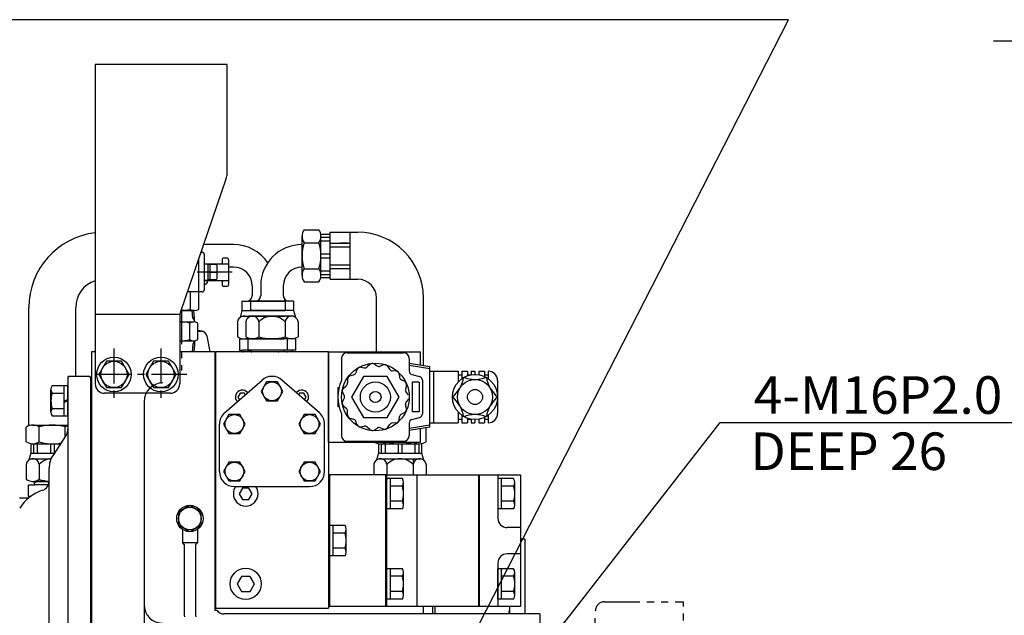
# Model space of a CAD drawing. Units: millimetres. Extents: x 0 to 3468, y -11 to 2466.
# Drawn here: x 1382 to 1906, y 1129 to 1446 of the extents above; entities that cross this region are included whole.
import ezdxf

# ---------------------------------------------------------------- set-up
doc = ezdxf.new("R2010")
doc.units = ezdxf.units.MM
doc.header["$LTSCALE"] = 15
doc.linetypes.add('CENTER', pattern=[2, 1.25, -0.25, 0.25, -0.25])
doc.linetypes.add('PHANTOM', pattern=[2.5, 1.25, -0.25, 0.25, -0.25, 0.25, -0.25])
for name, color, linetype in [('1', 1, 'CENTER'), ('2', 5, 'PHANTOM'), ('DIM', 6, 'Continuous')]:
    doc.layers.add(name, color=color, linetype=linetype)
doc.styles.add('GHS', font='romans', dxfattribs={"bigfont": 'ghs'})
doc.styles.get("Standard").update_dxf_attribs({"font": 'txt.shx', "bigfont": 'whgtxt.shx'})
doc.dimstyles.new('A1', dxfattribs={"dimtxt": 5, "dimasz": 4.5, "dimexe": 2, "dimexo": 0.7, "dimgap": 2, "dimtad": 1, "dimtoh": 1, "dimdec": 3, "dimzin": 9, "dimdsep": 46, "dimtxsty": 'Standard', "dimcen": 0, "dimclrd": 2, "dimclre": 2, "dimclrt": 6, "dimadec": 0, "dimazin": 2, "dimtfac": 1, "dimtdec": 3, "dimtmove": 0, "dimatfit": 3, "dimfxl": 0, "dimtolj": 1, "dimarcsym": 0})

# ---------------------------------------------------------------- blocks, each defined once
blk = doc.blocks.new('보호판')
for p, q in [((3319.67, 1618.49), (3319.67, 1448.49)), ((3389.67, 1618.49), (3319.67, 1618.49)), ((3389.67, 1618.49), (3389.67, 1559.33)), ((3365.21, 1487.07), (3389.4, 1557.71)), ((3364.8, 1485.47), (3319.67, 1485.47)), ((3364.67, 1483.83), (3364.67, 1448.49)), ((3359.67, 1443.49), (3324.67, 1443.49))]:
    blk.add_line(p, q)
for centre, radius, start, end in [((3384.67, 1559.33), 5, 341.0954, 0), ((3374.67, 1483.83), 10, 161.0954, 180), ((3324.67, 1448.49), 5, 180, 270), ((3359.67, 1448.49), 5, 270, 0)]:
    blk.add_arc(centre, radius, start, end)
at = {"layer": '1'}
for p, q in [((3329.67, 1467.38), (3329.67, 1439.61)), ((3354.67, 1467.38), (3354.67, 1439.61)), ((3368.46, 1453.49), (3317.78, 1453.49))]:
    blk.add_line(p, q, dxfattribs=at)

msp = doc.modelspace()

# ---------------------------------------------------------------- linework, layer by layer
for p, q in [((1532.6184, 1310.3286), (1532.6184, 1331.1132)), ((1533.7194, 1334.5773), (1541.5173, 1334.5773)), ((1542.5152, 1332.2209), (1547.6184, 1332.2209)), ((1542.6184, 1310.3286), (1542.6184, 1331.1132)), ((1542.6184, 1330.6942), (1547.6184, 1330.6942)), ((1547.6184, 1308.2209), (1547.6184, 1333.2209)), ((1547.6184, 1333.2209), (1558.2056, 1333.2209)), ((1558.2056, 1308.2209), (1558.2056, 1333.2209)), ((1558.2067, 1308.2209), (1558.2067, 1333.2209)), ((1558.2067, 1333.2209), (1562.2251, 1333.2209)), ((1496.1214, 1326.7209), (1480.2572, 1326.7209)), ((1532.6184, 1314.7209), (1532.6184, 1326.7209)), ((1533.6401, 1327.6491), (1541.5966, 1327.6491)), ((1542.6184, 1328.6942), (1547.6184, 1328.6942)), ((1547.6184, 1327.4565), (1558.2056, 1327.4565)), ((1547.6184, 1325.4565), (1558.2056, 1325.4565)), ((1478.8144, 1322.5079), (1479.5199, 1322.5079)), ((1479.2264, 1322.5079), (1479.2264, 1323.7111)), ((1479.2264, 1322.5079), (1479.2264, 1323.7111)), ((1479.2264, 1322.5079), (1479.2264, 1323.7111)), ((1480.5199, 1321.5079), (1480.5199, 1302.5079)), ((1542.6184, 1321.7209), (1547.6184, 1321.7209)), ((1477.5199, 1318.7279), (1477.5199, 1292.2079)), ((1480.5199, 1316.5079), (1482.5199, 1316.5079)), ((1480.5199, 1316.5079), (1490.0199, 1316.5079)), ((1482.5199, 1316.5079), (1482.5199, 1307.5079)), ((1486.5199, 1316.0079), (1482.5199, 1316.0079)), ((1483.5199, 1316.0079), (1483.5199, 1308.0079)), ((1487.5199, 1309.0079), (1487.5199, 1315.0079)), ((1490.0199, 1318.5079), (1490.0199, 1316.5079)), ((1490.0199, 1316.5079), (1493.5199, 1316.5079)), ((1492.5199, 1319.5079), (1491.0199, 1319.5079)), ((1493.5199, 1318.5079), (1493.5199, 1305.5079)), ((1542.6184, 1319.7209), (1547.6184, 1319.7209)), ((1547.6184, 1315.9852), (1558.2056, 1315.9852)), ((1486.5199, 1312.0079), (1483.5199, 1312.0079)), ((1483.5199, 1312.0079), (1486.5199, 1312.0079)), ((1496.1214, 1314.7209), (1493.5199, 1314.7209)), ((1533.7194, 1313.7927), (1533.6401, 1313.7927)), ((1533.7194, 1313.7927), (1541.5966, 1313.7927)), ((1542.6184, 1312.7476), (1547.6184, 1312.7476)), ((1542.6184, 1310.7476), (1547.6184, 1310.7476)), ((1547.6184, 1313.9852), (1558.2056, 1313.9852)), ((1482.5199, 1307.5079), (1480.5199, 1307.5079)), ((1480.5199, 1307.5079), (1490.0199, 1307.5079)), ((1486.5199, 1308.0079), (1482.5199, 1308.0079)), ((1490.0199, 1307.5079), (1490.0199, 1305.5079)), ((1490.0199, 1307.5079), (1493.5199, 1307.5079)), ((1491.0199, 1304.5079), (1492.5199, 1304.5079)), ((1506.1214, 1304.7209), (1506.1214, 1299.5279)), ((1510.6184, 1304.7218), (1510.6184, 1299.5279)), ((1522.6184, 1304.7209), (1522.6184, 1299.5279)), ((1533.7194, 1306.8645), (1541.5173, 1306.8645)), ((1542.5152, 1309.2209), (1547.6184, 1309.2209)), ((1547.6184, 1308.2209), (1558.2056, 1308.2209)), ((1558.2067, 1308.2209), (1562.221, 1308.2209)), ((1477.5199, 1301.5079), (1471.6226, 1301.5079)), ((1473.0199, 1301.5079), (1473.0199, 1292.2079)), ((1479.5199, 1301.5079), (1477.5199, 1301.5079)), ((1500.6214, 1296.5279), (1523.6214, 1296.5279)), ((1500.6214, 1296.5279), (1500.6214, 1291.5279)), ((1528.1184, 1296.5279), (1505.1184, 1296.5279)), ((1505.1184, 1296.5279), (1505.1184, 1291.5279)), ((1523.6214, 1296.5279), (1523.6214, 1291.5279)), ((1528.1184, 1296.5279), (1528.1184, 1291.5279)), ((1572.221, 1269.5279), (1572.221, 1298.2209)), ((1597.221, 1262.0899), (1597.221, 1298.221)), ((1387.221, 1230.2289), (1387.221, 1293.221)), ((1412.221, 1256.5279), (1412.221, 1293.2209)), ((1475.2853, 1291.5079), (1468.1979, 1291.5079)), ((1468.1979, 1291.5079), (1475.015, 1291.5079)), ((1474.4432, 1287.5179), (1474.2124, 1291.5079)), ((1475.2992, 1287.5179), (1475.0684, 1291.5079)), ((1500.6214, 1291.5279), (1499.6747, 1287.995)), ((1500.6214, 1291.5279), (1523.6214, 1291.5279)), ((1528.1184, 1291.5279), (1505.1184, 1291.5279)), ((1517.8592, 1291.5279), (1506.3805, 1291.5279)), ((1522.3592, 1291.5279), (1510.8805, 1291.5279)), ((1528.1184, 1291.5279), (1529.065, 1287.995)), ((1467.5199, 1285.5179), (1474.9851, 1285.5179)), ((1472.82, 1276.1565), (1472.82, 1284.8298)), ((1474.4432, 1287.5179), (1475.2992, 1286.0353)), ((1477.1502, 1276.206), (1477.1502, 1284.8298)), ((1498.265, 1285.5279), (1498.265, 1277.6289)), ((1500.7588, 1288.5279), (1523.4839, 1288.5279)), ((1502.7619, 1285.5279), (1502.7619, 1277.6289)), ((1520.1199, 1288.5279), (1504.1199, 1288.5279)), ((1527.9809, 1288.5279), (1505.2558, 1288.5279)), ((1524.6199, 1288.5279), (1508.6199, 1288.5279)), ((1509.6902, 1285.5279), (1509.6902, 1277.6289)), ((1523.5466, 1285.5279), (1523.5466, 1277.5497)), ((1530.4748, 1285.5279), (1530.4748, 1277.6289)), ((1479.5491, 1280.4802), (1477.1502, 1280.9133)), ((1479.5491, 1280.4802), (1477.1502, 1280.9133)), ((1479.0161, 1280.5279), (1477.1502, 1280.5279)), ((1477.1502, 1280.5279), (1479.0161, 1280.5279)), ((1479.0161, 1280.5279), (1477.1502, 1280.5279)), ((1477.1502, 1280.5279), (1479.0161, 1280.5279)), ((1467.5199, 1275.5179), (1474.9851, 1275.5179)), ((1474.4432, 1273.5179), (1474.2124, 1269.5279)), ((1474.4432, 1273.5179), (1475.2992, 1275.0005)), ((1475.2992, 1273.5179), (1475.0684, 1269.5279)), ((1481.9677, 1278.0646), (1483.5199, 1269.5279)), ((1481.9677, 1278.0646), (1483.5199, 1269.5279)), ((1499.4449, 1276.5279), (1502.5949, 1276.5279)), ((1499.4449, 1270.5279), (1499.4449, 1276.5279)), ((1501.1517, 1276.5279), (1523.091, 1276.5279)), ((1501.7291, 1276.5279), (1522.5137, 1276.5279)), ((1524.8483, 1276.5279), (1502.5949, 1276.5279)), ((1503.9449, 1276.5279), (1507.0949, 1276.5279)), ((1503.9449, 1270.5279), (1503.9449, 1276.5279)), ((1527.588, 1276.5279), (1505.6487, 1276.5279)), ((1527.0107, 1276.5279), (1506.226, 1276.5279)), ((1529.3483, 1276.5279), (1507.0949, 1276.5279)), ((1524.8483, 1270.5279), (1524.8483, 1276.5279)), ((1529.3483, 1270.5279), (1529.3483, 1276.5279)), ((1420.5199, 1269.5279), (1420.5199, 1052.028)), ((1422.5199, 1269.5279), (1420.5199, 1269.5279)), ((1422.5199, 1269.5279), (1420.5199, 1269.5279)), ((1486.1199, 1269.5279), (1467.5199, 1269.5279)), ((1476.2254, 1269.5279), (1467.5199, 1269.5279)), ((1486.1199, 1269.5279), (1486.1199, 1135.0279)), ((1546.6199, 1269.5279), (1486.6199, 1269.5279)), ((1486.6199, 1269.5279), (1486.6199, 1133.0279)), ((1499.4449, 1270.5279), (1501.1661, 1270.5279)), ((1524.8483, 1270.5279), (1501.1661, 1270.5279)), ((1501.1661, 1269.5279), (1501.1661, 1270.5279)), ((1523.0736, 1269.5279), (1501.1661, 1269.5279)), ((1503.9449, 1270.5279), (1505.6661, 1270.5279)), ((1529.3483, 1270.5279), (1505.6661, 1270.5279)), ((1505.6661, 1269.5279), (1505.6661, 1270.5279)), ((1527.5736, 1269.5279), (1505.6661, 1269.5279)), ((1523.0736, 1269.5279), (1523.0736, 1270.5279)), ((1527.5736, 1269.5279), (1527.5736, 1270.5279)), ((1546.6199, 1269.5279), (1546.6199, 1133.0279)), ((1408.5199, 1256.5279), (1408.0199, 1256.0279)), ((1408.0199, 1256.0279), (1408.5199, 1256.5279)), ((1408.0199, 1256.0279), (1408.0199, 1047.8606)), ((1419.5199, 1256.5279), (1408.5199, 1256.5279)), ((1419.5199, 1256.5279), (1408.5199, 1256.5279)), ((1419.5199, 1256.5279), (1420.0199, 1256.0279)), ((1420.0199, 1256.0279), (1419.5199, 1256.5279)), ((1420.0199, 1256.0279), (1420.0199, 1052.028)), ((1491.3689, 1237.1635), (1511.3689, 1254.5635)), ((1541.8708, 1237.1635), (1521.8708, 1254.5635)), ((1399.0199, 1237.4657), (1399.0199, 1249.5901)), ((1399.6621, 1251.6108), (1408.0199, 1251.6108)), ((1399.6621, 1247.5694), (1406.0199, 1247.5694)), ((1406.0199, 1235.445), (1406.0199, 1251.6108)), ((1408.0199, 1235.445), (1408.0199, 1251.6108)), ((1406.0199, 1243.5279), (1408.0199, 1244.2073)), ((1406.0199, 1242.8485), (1408.0199, 1243.5279)), ((1448.5199, 1243.0204), (1448.5199, 1062.0279)), ((1399.6159, 1239.4865), (1406.0199, 1239.4865)), ((1399.6621, 1235.445), (1408.0199, 1235.445)), ((1408.0199, 1231.5712), (1408.0199, 1228.3424)), ((1420.5199, 1231.5279), (1420.0199, 1231.5279)), ((1488.6199, 1205.8279), (1488.6199, 1231.1279)), ((1544.6199, 1205.8279), (1544.6199, 1231.1279)), ((1385.8646, 1221.7123), (1385.8646, 1229.5103)), ((1389.3287, 1230.6113), (1408.0199, 1230.6113)), ((1392.7928, 1221.7123), (1392.7928, 1229.5895)), ((1406.6492, 1224.746), (1406.6492, 1229.5895)), ((1598.5774, 1221.7123), (1598.5774, 1229.1902)), ((1388.221, 1220.7144), (1388.221, 1215.6113)), ((1389.3287, 1220.6113), (1403.9783, 1220.6113)), ((1389.7476, 1220.6113), (1389.7476, 1215.6113)), ((1391.7476, 1220.6113), (1391.7476, 1215.6113)), ((1392.7928, 1221.7123), (1392.7928, 1221.633)), ((1398.721, 1220.6113), (1398.721, 1215.6113)), ((1407.2198, 1225.6294), (1400.1, 1214.6072)), ((1400.721, 1220.6113), (1400.721, 1215.6113)), ((1573.221, 1220.7144), (1573.221, 1215.6113)), ((1574.3287, 1220.6113), (1595.1133, 1220.6113)), ((1574.7476, 1220.6113), (1574.7476, 1215.6113)), ((1576.7476, 1220.6113), (1576.7476, 1215.6113)), ((1577.7928, 1221.7123), (1577.7928, 1221.633)), ((1583.721, 1220.6113), (1583.721, 1215.6113)), ((1585.721, 1220.6113), (1585.721, 1215.6113)), ((1592.6943, 1220.6113), (1592.6943, 1215.6113)), ((1594.6943, 1220.6113), (1594.6943, 1215.6113)), ((1596.221, 1220.7144), (1596.221, 1215.6113)), ((1388.221, 1215.6113), (1387.2743, 1212.0784)), ((1388.221, 1215.6113), (1400.7485, 1215.6113)), ((1573.221, 1215.6113), (1572.2743, 1212.0784)), ((1573.221, 1215.6113), (1596.221, 1215.6113)), ((1596.221, 1215.6113), (1597.1676, 1212.0784)), ((1388.3584, 1212.6113), (1399.0441, 1212.6113)), ((1573.3584, 1212.6113), (1596.0835, 1212.6113)), ((1591.6492, 1212.6113), (1591.6492, 1204.0279)), ((1385.8646, 1209.6113), (1385.8646, 1201.7123)), ((1392.7928, 1209.6113), (1392.7928, 1201.633)), ((1398.0199, 1031.8323), (1398.0199, 1207.5534)), ((1570.8646, 1209.6113), (1570.8646, 1204.0279)), ((1577.7928, 1209.6113), (1577.7928, 1204.0279)), ((1598.5774, 1209.6113), (1598.5774, 1204.0279)), ((1388.7513, 1200.6113), (1398.0199, 1200.6113)), ((1389.3287, 1200.6113), (1398.0199, 1200.6113)), ((1390.196, 1198.7513), (1390.196, 1200.6113)), ((1390.196, 1199.7513), (1391.056, 1200.6113)), ((1398.0199, 1200.6113), (1391.056, 1200.6113)), ((1546.6199, 1204.0279), (1546.6199, 1134.0279)), ((1546.6199, 1204.0279), (1547.1199, 1204.0279)), ((1577.1199, 1204.0279), (1547.1199, 1204.0279)), ((1547.1199, 1204.0279), (1547.1199, 1134.0279)), ((1577.1199, 1204.0279), (1577.1199, 1134.0279)), ((1585.9776, 1202.1108), (1577.6199, 1202.1108)), ((1577.6199, 1185.945), (1577.6199, 1202.1108)), ((1577.7928, 1202.1108), (1577.7928, 1201.633)), ((1579.6199, 1185.945), (1579.6199, 1202.1108)), ((1586.6199, 1187.9657), (1586.6199, 1200.0901)), ((1636.7699, 1204.0279), (1636.7699, 1181.0279)), ((1645.1276, 1202.1108), (1636.7699, 1202.1108)), ((1638.7699, 1185.945), (1638.7699, 1202.1108)), ((1645.7699, 1187.9657), (1645.7699, 1200.0901)), ((1387.046, 1198.7513), (1390.196, 1198.7513)), ((1387.046, 1192.7513), (1387.046, 1198.7513)), ((1397.6584, 1198.7513), (1390.196, 1198.7513)), ((1496.6199, 1197.8279), (1536.6199, 1197.8279)), ((1585.9776, 1198.0694), (1579.6199, 1198.0694)), ((1645.1276, 1198.0694), (1638.7699, 1198.0694)), ((1382.221, 1191.7513), (1387.1349, 1191.7513)), ((1387.046, 1192.7513), (1388.4358, 1192.7513)), ((1586.0238, 1189.9865), (1579.6199, 1189.9865)), ((1645.1738, 1189.9865), (1638.7699, 1189.9865)), ((1585.9776, 1185.945), (1577.6199, 1185.945)), ((1645.1276, 1185.945), (1636.7699, 1185.945)), ((1468.9217, 1175.067), (1468.9217, 1167.8115)), ((1476.9217, 1175.067), (1476.9217, 1167.8115)), ((1555.4776, 1177.1108), (1547.1199, 1177.1108)), ((1547.1199, 1160.945), (1547.1199, 1177.1108)), ((1549.1199, 1160.945), (1549.1199, 1177.1108)), ((1556.1199, 1162.9657), (1556.1199, 1175.0901)), ((1648.7699, 1176.0279), (1641.7699, 1176.0279)), ((1555.4776, 1173.0694), (1549.1199, 1173.0694)), ((1651.221, 1169.7513), (1648.7699, 1169.7513)), ((1476.9217, 1167.8115), (1468.9217, 1167.8115)), ((1468.9217, 1167.8115), (1469.9217, 1166.8115)), ((1469.9217, 1166.8115), (1469.9217, 1130.1044)), ((1476.9217, 1167.8115), (1475.9217, 1166.8115)), ((1475.9217, 1166.8115), (1475.9217, 1130.1858)), ((1555.5238, 1164.9865), (1549.1199, 1164.9865)), ((1555.4776, 1160.945), (1547.1199, 1160.945)), ((1648.7699, 1162.0279), (1641.7699, 1162.0279)), ((1585.9776, 1154.1108), (1577.6199, 1154.1108)), ((1577.6199, 1137.945), (1577.6199, 1154.1108)), ((1579.6199, 1137.945), (1579.6199, 1154.1108)), ((1636.7699, 1157.0279), (1636.7699, 1134.0279)), ((1645.1276, 1154.1108), (1636.7699, 1154.1108)), ((1636.7699, 1137.945), (1636.7699, 1154.1108)), ((1638.7699, 1137.945), (1638.7699, 1154.1108)), ((1585.9776, 1150.0694), (1579.6199, 1150.0694)), ((1586.6199, 1139.9657), (1586.6199, 1152.0901)), ((1645.1276, 1150.0694), (1638.7699, 1150.0694)), ((1645.7699, 1139.9657), (1645.7699, 1152.0901)), ((1585.9776, 1137.945), (1577.6199, 1137.945)), ((1586.0238, 1141.9865), (1579.6199, 1141.9865)), ((1645.1276, 1137.945), (1636.7699, 1137.945)), ((1645.1738, 1141.9865), (1638.7699, 1141.9865)), ((1486.1199, 1135.0279), (1486.1199, 1131.9438)), ((1486.1199, 1131.9438), (1487.1843, 1131.9438)), ((1486.6199, 1133.0279), (1546.6199, 1133.0279)), ((1597.221, 1130.0279), (1597.221, 1134.0279)), ((1602.221, 1130.0279), (1602.221, 1134.0279)), ((1643.221, 1130.0279), (1643.221, 1134.0279)), ((1659.1199, 1130.0279), (1491.1199, 1130.0279)), ((1659.1199, 1130.0279), (1651.2199, 1130.0279)), ((1659.1199, 1130.0279), (1659.1199, 894.0279))]:
    msp.add_line(p, q)
at = {"color": 7, "linetype": 'Continuous'}
msp.add_line((1557.1184, 1327.4709), (1553.1184, 1327.4709), dxfattribs=at)
at = {"ltscale": 2}
for p, q in [((1475.2992, 1285.5179), (1475.2992, 1287.5179)), ((1475.2992, 1275.5179), (1475.2992, 1273.5179))]:
    msp.add_line(p, q, dxfattribs=at)
at = {"linetype": 'Continuous'}
for p, q in [((1546.6199, 1221.5279), (1546.6199, 1269.5279)), ((1546.6199, 1269.5279), (1595.6199, 1269.5279)), ((1556.6199, 1269.0279), (1586.6199, 1269.0279)), ((1595.6199, 1262.3547), (1595.6199, 1269.5279)), ((1553.6199, 1266.0279), (1553.6199, 1254.2457)), ((1568.6448, 1262.903), (1567.2914, 1261.5304)), ((1570.9174, 1263.1418), (1572.5266, 1262.0807)), ((1575.9691, 1262.6109), (1574.1744, 1261.9075)), ((1589.6199, 1266.0279), (1589.6199, 1259.4157)), ((1600.6199, 1261.5279), (1589.6199, 1263.3468)), ((1561.8349, 1260.1908), (1561.1568, 1258.3864)), ((1563.8139, 1261.3333), (1565.7156, 1261.0184)), ((1578.1424, 1261.9047), (1579.1808, 1260.2808)), ((1582.5413, 1259.365), (1580.6157, 1259.4524)), ((1584.2395, 1257.8359), (1584.5277, 1255.93)), ((1600.6199, 1260.5143), (1589.6199, 1262.3332)), ((1591.0959, 1257.4855), (1595.1438, 1256.3866)), ((1600.6199, 1229.5279), (1600.6199, 1261.5279)), ((1600.6199, 1259.2779), (1615.6199, 1259.2779)), ((1602.6199, 1259.2779), (1602.6199, 1231.7779)), ((1615.6199, 1259.2779), (1615.6199, 1253.4652)), ((1617.6199, 1259.2779), (1617.6199, 1255.2747)), ((1617.6199, 1259.2779), (1620.6199, 1259.2779)), ((1620.6199, 1259.2779), (1620.6199, 1256.8416)), ((1622.6199, 1259.2779), (1622.6199, 1257.3601)), ((1622.6199, 1259.2779), (1624.6199, 1259.2779)), ((1624.6199, 1259.2779), (1624.6199, 1257.5279)), ((1626.6199, 1259.2779), (1626.6199, 1257.3601)), ((1626.6199, 1259.2779), (1629.6199, 1259.2779)), ((1629.6199, 1259.2779), (1629.6199, 1256.4366)), ((1631.6199, 1259.2779), (1631.6199, 1255.2747)), ((1556.717, 1254.9432), (1556.8314, 1253.019)), ((1558.0601, 1256.7919), (1559.9255, 1257.2777)), ((1587.2252, 1253.7266), (1585.5016, 1254.5896)), ((1591.1043, 1253.415), (1591.1043, 1237.6408)), ((1594.829, 1253.415), (1591.1043, 1253.415)), ((1594.829, 1253.415), (1594.829, 1237.6408)), ((1596.6199, 1254.4564), (1596.6199, 1236.5994)), ((1615.6199, 1257.2779), (1617.6199, 1257.2779)), ((1620.6199, 1257.2779), (1622.6199, 1257.2779)), ((1629.6199, 1257.2779), (1631.6199, 1257.2779)), ((1636.6199, 1254.2779), (1636.6199, 1236.7779)), ((1551.6199, 1250.5279), (1551.6199, 1240.5279)), ((1551.6199, 1250.5279), (1552.2549, 1250.5279)), ((1554.1758, 1248.0676), (1555.063, 1246.3563)), ((1554.6509, 1250.3029), (1556.1575, 1251.5054)), ((1588.1546, 1251.639), (1587.6427, 1249.7806)), ((1589.2107, 1246.6705), (1587.9872, 1248.1599)), ((1554.1758, 1242.9882), (1555.063, 1244.6995)), ((1589.2107, 1244.3853), (1587.9872, 1242.8959)), ((1551.6199, 1240.5279), (1552.2549, 1240.5279)), ((1553.6199, 1236.8101), (1553.6199, 1225.0279)), ((1554.6509, 1240.7529), (1556.1575, 1239.5504)), ((1556.717, 1236.1126), (1556.8314, 1238.0368)), ((1587.2252, 1237.3293), (1585.5016, 1236.4662)), ((1588.1546, 1239.4169), (1587.6427, 1241.2752)), ((1594.829, 1237.6408), (1591.1043, 1237.6408)), ((1615.6199, 1237.5907), (1615.6199, 1231.7779)), ((1558.0601, 1234.2639), (1559.9255, 1233.7781)), ((1561.8349, 1230.8651), (1561.1568, 1232.6694)), ((1582.5413, 1231.6908), (1580.6157, 1231.6035)), ((1584.2395, 1233.2199), (1584.5277, 1235.1258)), ((1589.6199, 1231.6402), (1589.6199, 1225.0279)), ((1591.0959, 1233.5703), (1595.1438, 1234.6692)), ((1600.6199, 1231.7779), (1615.6199, 1231.7779)), ((1615.6199, 1233.7779), (1617.6199, 1233.7779)), ((1617.6199, 1235.7811), (1617.6199, 1231.7779)), ((1617.6199, 1231.7779), (1620.6199, 1231.7779)), ((1620.6199, 1234.2142), (1620.6199, 1231.7779)), ((1620.6199, 1233.7779), (1622.6199, 1233.7779)), ((1622.6199, 1233.6957), (1622.6199, 1231.7779)), ((1622.6199, 1231.7779), (1624.6199, 1231.7779)), ((1624.6199, 1233.5279), (1624.6199, 1231.7779)), ((1626.6199, 1233.6957), (1626.6199, 1231.7779)), ((1626.6199, 1231.7779), (1629.6199, 1231.7779)), ((1629.6199, 1234.6192), (1629.6199, 1231.7779)), ((1629.6199, 1233.7779), (1631.6199, 1233.7779)), ((1631.6199, 1235.7811), (1631.6199, 1231.7779)), ((1563.8139, 1229.7225), (1565.7156, 1230.0374)), ((1568.6448, 1228.1528), (1567.2914, 1229.5254)), ((1570.9174, 1227.914), (1572.5266, 1228.9752)), ((1575.9691, 1228.4449), (1574.1744, 1229.1483)), ((1578.1424, 1229.1511), (1579.1808, 1230.775)), ((1600.6199, 1230.5415), (1589.6199, 1228.7226)), ((1600.6199, 1229.5279), (1589.6199, 1227.709)), ((1595.6199, 1221.5279), (1595.6199, 1228.7012)), ((1546.6199, 1221.5279), (1595.6199, 1221.5279)), ((1556.6199, 1222.0279), (1586.6199, 1222.0279))]:
    msp.add_line(p, q, dxfattribs=at)
at = {"ltscale": 15}
for p, q in [((1577.1199, 1134.0279), (1577.1199, 1204.0279)), ((1577.1199, 1204.0279), (1648.7699, 1204.0279)), ((1577.6199, 1204.0279), (1577.6199, 1134.0279)), ((1593.6199, 1204.0279), (1593.6199, 1134.0279)), ((1593.6699, 1204.0279), (1593.6699, 1134.0279)), ((1626.7199, 1134.0279), (1626.7199, 1204.0279)), ((1626.7699, 1204.0279), (1626.7699, 1134.0279)), ((1648.7699, 1204.0279), (1648.7699, 1134.0279)), ((1593.6199, 1184.5029), (1593.6199, 1134.0279)), ((1593.6199, 1184.5029), (1593.6199, 1134.0279)), ((1648.7699, 1134.0279), (1546.6199, 1134.0279))]:
    msp.add_line(p, q, dxfattribs=at)
at = {"ltscale": 7}
for p, q in [((1651.221, 1169.7513), (1651.221, 1130.0279)), ((1603.221, 1134.0279), (1603.221, 1130.0279))]:
    msp.add_line(p, q, dxfattribs=at)
for points in [[(1428.4784, 1264.5279), (1424.437, 1257.5279), (1428.4784, 1250.5279), (1436.5613, 1250.5279), (1440.6028, 1257.5279), (1436.5613, 1264.5279)], [(1453.4784, 1264.5279), (1449.437, 1257.5279), (1453.4784, 1250.5279), (1461.5613, 1250.5279), (1465.6028, 1257.5279), (1461.5613, 1264.5279)], [(1513.7331, 1253.5279), (1510.8464, 1248.5279), (1513.7331, 1243.5279), (1519.5066, 1243.5279), (1522.3934, 1248.5279), (1519.5066, 1253.5279)], [(1493.7331, 1236.1279), (1490.8464, 1231.1279), (1493.7331, 1226.1279), (1499.5066, 1226.1279), (1502.3934, 1231.1279), (1499.5066, 1236.1279)], [(1533.7331, 1236.1279), (1530.8464, 1231.1279), (1533.7331, 1226.1279), (1539.5066, 1226.1279), (1542.3934, 1231.1279), (1539.5066, 1236.1279)], [(1493.7331, 1210.8279), (1490.8464, 1205.8279), (1493.7331, 1200.8279), (1499.5066, 1200.8279), (1502.3934, 1205.8279), (1499.5066, 1210.8279)], [(1533.7331, 1210.8279), (1530.8464, 1205.8279), (1533.7331, 1200.8279), (1539.5066, 1200.8279), (1542.3934, 1205.8279), (1539.5066, 1210.8279)], [(1500.8878, 1197.0279), (1499.1558, 1194.0279), (1500.8878, 1191.0279), (1504.3519, 1191.0279), (1506.084, 1194.0279), (1504.3519, 1197.0279)], [(1466.9217, 1177.3474), (1472.9217, 1173.8833), (1478.9217, 1177.3474), (1478.9217, 1184.2756), (1472.9217, 1187.7397), (1466.9217, 1184.2756)], [(1500.4005, 1150.0279), (1498.0911, 1146.0279), (1500.4005, 1142.0279), (1505.0193, 1142.0279), (1507.3287, 1146.0279), (1505.0193, 1150.0279)]]:
    msp.add_lwpolyline(points, close=True)
at = {"linetype": 'Continuous'}
msp.add_lwpolyline([(1565.269, 1256.5279), (1558.9181, 1245.5279), (1565.269, 1234.5279), (1577.9707, 1234.5279), (1584.3216, 1245.5279), (1577.9707, 1256.5279)], close=True, dxfattribs=at)
for points in [[(1502.4117, 1246.7707), (1501.9746, 1247.5279), (1499.6652, 1247.5279), (1498.5105, 1245.5279), (1499.3372, 1244.0959)], [(1533.9025, 1244.0959), (1534.7293, 1245.5279), (1533.5746, 1247.5279), (1531.2652, 1247.5279), (1530.828, 1246.7707)]]:
    msp.add_lwpolyline(points)
for centre, radius in [((1432.5199, 1257.5279), 9.2), ((1432.5199, 1257.5279), 7), ((1457.5199, 1257.5279), 9.2), ((1457.5199, 1257.5279), 7), ((1516.6199, 1248.5279), 5), ((1496.6199, 1231.1279), 5), ((1536.6199, 1231.1279), 5), ((1496.6199, 1205.8279), 5), ((1536.6199, 1205.8279), 5), ((1472.9217, 1180.8115), 7), ((1472.9217, 1180.8115), 6), ((1502.6199, 1146.0279), 8.3)]:
    msp.add_circle(centre, radius)
for centre, radius in [((1571.6199, 1245.5279), 18), ((1624.6199, 1245.5279), 12), ((1571.6199, 1245.5279), 8), ((1624.6199, 1245.5279), 9.3899), ((1571.6199, 1245.5279), 3), ((1624.6199, 1245.5279), 4)]:
    msp.add_circle(centre, radius, dxfattribs=at)
for centre, radius, start, end in [((1427.221, 1293.2209), 40, 96.749437, 180), ((1538.6184, 1331.1132), 6, 144.73561, 215.26439), ((1536.6184, 1331.1132), 6, 324.73561, 35.26439), ((1562.221, 1298.2209), 35, 0, 90), ((1496.1214, 1304.7209), 22, 33.954931, 90), ((1532.6184, 1304.7209), 22, 90, 180), ((1556.6184, 1320.7209), 24, 163.221345, 196.778655), ((1518.6184, 1320.7209), 24, 343.221345, 16.778655), ((1455.2264, 1320.7209), 24, 4.270251, 6.178753), ((1479.5199, 1321.5079), 1, 0, 90), ((1486.5199, 1315.0079), 1, 0, 90), ((1491.0199, 1318.5079), 1, 90, 180), ((1492.5199, 1318.5079), 1, 0, 90), ((1486.5199, 1313.0079), 1, 270, 0), ((1486.5199, 1311.0079), 1, 0, 90), ((1496.1214, 1304.7209), 10, 0, 90), ((1532.6184, 1304.7209), 10, 90, 180), ((1538.6184, 1310.3286), 6, 144.73561, 215.26439), ((1536.6184, 1310.3286), 6, 324.73561, 35.26439), ((1427.221, 1293.2209), 15, 108.264675, 180), ((1480.5199, 1307.5079), 2, 270, 0), ((1486.5199, 1309.0079), 1, 270, 0), ((1491.0199, 1305.5079), 1, 180, 270), ((1492.5199, 1305.5079), 1, 270, 0), ((1562.221, 1298.2209), 10, 0, 90), ((1479.5199, 1302.5079), 1, 270, 0), ((1503.1214, 1299.5279), 3, 270, 0), ((1507.6184, 1299.5279), 3, 270, 0), ((1525.6184, 1299.5279), 3, 180, 270), ((1468.5199, 1306.3222), 14.8143, 268.759452, 287.683629), ((1475.2699, 1295.474), 3.9661, 235.437003, 304.562997), ((1468.4899, 1270.5179), 15, 73.221345, 93.707944), ((1474.9851, 1281.7679), 3.75, 54.73561, 125.26439), ((1501.7291, 1285.1848), 3.4811, 49.764957, 174.343362), ((1506.226, 1285.1848), 3.4811, 5.656638, 174.343362), ((1516.6184, 1279.1851), 9.3931, 42.474075, 137.525925), ((1527.0107, 1285.1848), 3.4811, 5.656638, 174.343362), ((1479.0161, 1277.5279), 3, 10.304846, 90), ((1479.0161, 1277.5279), 3, 77.663738, 90), ((1479.0161, 1277.5279), 3, 10.304846, 90), ((1479.0161, 1277.5279), 3, 77.663738, 90), ((1468.4899, 1290.5179), 15, 266.292056, 286.778655), ((1474.9851, 1279.2679), 3.75, 234.73561, 305.26439), ((1501.7291, 1282.5279), 6, 234.73561, 292.008841), ((1506.226, 1282.5279), 6, 234.73561, 305.26439), ((1516.6184, 1300.5279), 24, 253.221345, 286.778655), ((1522.5137, 1282.5279), 6, 251.018887, 292.008841), ((1527.0107, 1282.5279), 6, 234.73561, 305.26439), ((1458.5199, 1243.0204), 10, 90, 180), ((1516.6199, 1248.5279), 8, 90, 131.023269), ((1516.6199, 1248.5279), 8, 48.976731, 90), ((1402.5199, 1249.5901), 3.5, 144.73561, 215.26439), ((1413.0199, 1243.5279), 14, 163.221345, 196.778655), ((1500.8199, 1245.5279), 3.65, 39.339546, 222.706992), ((1532.4199, 1245.5279), 3.65, 317.293008, 140.660454), ((1402.5199, 1237.4657), 3.5, 144.73561, 215.26439), ((1496.6199, 1231.1279), 8, 131.023269, 180), ((1536.6199, 1231.1279), 8, 0, 48.976731), ((1389.3287, 1224.6113), 6, 54.73561, 125.26439), ((1399.721, 1206.6113), 24, 73.221345, 106.778655), ((1410.1133, 1224.6113), 6, 110.420155, 125.26439), ((1403.0199, 1228.3424), 5, 327.139304, 0), ((1389.3287, 1226.6113), 6, 234.73561, 305.26439), ((1399.721, 1244.6113), 24, 253.221345, 280.896547), ((1574.3287, 1226.6113), 6, 237.911607, 302.088393), ((1584.721, 1244.6113), 24, 254.113826, 285.886174), ((1595.1133, 1226.6113), 6, 237.911607, 305.26439), ((1389.3287, 1209.2682), 3.4811, 5.656638, 174.343362), ((1399.721, 1203.2685), 9.3931, 94.062866, 137.525925), ((1411.0199, 1207.5534), 13, 147.139304, 180), ((1574.3287, 1209.2682), 3.4811, 5.656638, 174.343362), ((1584.721, 1203.2685), 9.3931, 42.474075, 137.525925), ((1595.1133, 1209.2682), 3.4811, 5.656638, 174.343362), ((1496.6199, 1205.8279), 8, 180, 270), ((1536.6199, 1205.8279), 8, 270, 0), ((1389.3287, 1206.6113), 6, 234.73561, 305.26439), ((1399.721, 1224.6113), 24, 253.221345, 265.935502), ((1393.0199, 1200.6177), 5, 288.261396, 0), ((1583.1199, 1200.0901), 3.5, 324.73561, 35.26439), ((1642.2699, 1200.0901), 3.5, 324.73561, 35.26439), ((1401.7937, 1174.0279), 23, 108.261396, 147.607635), ((1502.6199, 1194.0279), 6.5785, 144.715327, 180), ((1502.6199, 1194.0279), 6.5785, 0, 35.284673), ((1572.6199, 1194.0279), 14, 343.221345, 16.778655), ((1631.7699, 1194.0279), 14, 343.221345, 16.778655), ((1401.7948, 1174.0279), 23, 125.505489, 129.593853), ((1502.6199, 1194.0279), 6.5785, 180, 0), ((1583.1199, 1187.9657), 3.5, 324.73561, 35.26439), ((1642.2699, 1187.9657), 3.5, 324.73561, 35.26439), ((1641.7699, 1181.0279), 5, 180, 270), ((1552.6199, 1175.0901), 3.5, 324.73561, 35.26439), ((1542.1199, 1169.0279), 14, 343.221345, 16.778655), ((1552.6199, 1162.9657), 3.5, 324.73561, 35.26439), ((1641.7699, 1157.0279), 5, 90, 180), ((1583.1199, 1152.0901), 3.5, 324.73561, 35.26439), ((1642.2699, 1152.0901), 3.5, 324.73561, 35.26439), ((1572.6199, 1146.0279), 14, 343.221345, 16.778655), ((1631.7699, 1146.0279), 14, 343.221345, 16.778655), ((1583.1199, 1139.9657), 3.5, 324.73561, 35.26439), ((1642.2699, 1139.9657), 3.5, 324.73561, 35.26439), ((1458.5199, 1135.0279), 10, 180, 270), ((1491.1199, 1135.0279), 5, 218.084287, 270), ((1479.9217, 1130.1044), 10, 180, 189.073698), ((1485.9217, 1130.1858), 10, 180, 190)]:
    msp.add_arc(centre, radius, start, end)
for centre, radius, start, end in [((1556.6199, 1266.0279), 3, 90, 180), ((1586.6199, 1266.0279), 3, 0, 90), ((1569.9265, 1261.6392), 1.8, 56.59724, 135.40276), ((1576.6259, 1260.935), 1.8, 32.59724, 111.40276), ((1559.4719, 1259.0196), 1.8, 284.59724, 339.40276), ((1563.5199, 1259.5575), 1.8, 80.59724, 159.40276), ((1566.0097, 1262.7942), 1.8, 260.59724, 315.40276), ((1573.5176, 1263.5833), 1.8, 236.59724, 291.40276), ((1580.6973, 1261.2505), 1.8, 212.59724, 267.40276), ((1582.4598, 1257.5669), 1.8, 8.59724, 87.40276), ((1591.6199, 1259.4157), 2, 180, 254.811598), ((1631.6199, 1254.2779), 5, 0, 90), ((1571.6199, 1245.5279), 20, 154.158067, 205.841933), ((1555.0345, 1252.9122), 1.8, 308.59724, 3.40276), ((1558.5138, 1255.05), 1.8, 104.59724, 183.40276), ((1586.3075, 1256.1991), 1.8, 188.59724, 243.40276), ((1586.4193, 1252.117), 1.8, 344.59724, 63.40276), ((1594.6199, 1254.4564), 2, 0, 74.811598), ((1601.4621, 1258.8981), 17.3504, 309.592462, 350.407538), ((1624.6199, 1272.2682), 17.3504, 249.592462, 290.407538), ((1647.7777, 1258.8981), 17.3504, 189.592462, 230.407538), ((1555.7739, 1248.8961), 1.8, 128.59724, 207.40276), ((1589.378, 1249.3025), 1.8, 164.59724, 219.40276), ((1555.7739, 1242.1597), 1.8, 152.59724, 231.40276), ((1553.465, 1245.5279), 1.8, 332.59724, 27.40276), ((1589.378, 1241.7533), 1.8, 140.59724, 195.40276), ((1601.4621, 1232.1577), 17.3504, 9.592462, 50.407538), ((1647.7777, 1232.1577), 17.3504, 129.592462, 170.407538), ((1555.0345, 1238.1436), 1.8, 356.59724, 51.40276), ((1586.3075, 1234.8567), 1.8, 116.59724, 171.40276), ((1586.4193, 1238.9388), 1.8, 296.59724, 15.40276), ((1594.6199, 1236.5994), 2, 285.188402, 0), ((1631.6199, 1236.7779), 5, 270, 0), ((1558.5138, 1236.0058), 1.8, 176.59724, 255.40276), ((1559.4719, 1232.0362), 1.8, 20.59724, 75.40276), ((1580.6973, 1229.8053), 1.8, 92.59724, 147.40276), ((1582.4598, 1233.489), 1.8, 272.59724, 351.40276), ((1591.6199, 1231.6402), 2, 105.188402, 180), ((1624.6199, 1218.7876), 17.3504, 69.592462, 110.407538), ((1563.5199, 1231.4983), 1.8, 200.59724, 279.40276), ((1566.0097, 1228.2616), 1.8, 44.59724, 99.40276), ((1569.9265, 1229.4167), 1.8, 224.59724, 303.40276), ((1573.5176, 1227.4725), 1.8, 68.59724, 123.40276), ((1576.6259, 1230.1208), 1.8, 248.59724, 327.40276), ((1556.6199, 1225.0279), 3, 180, 270), ((1586.6199, 1225.0279), 3, 270, 0)]:
    msp.add_arc(centre, radius, start, end, dxfattribs=at)
at = {"ltscale": 7}
msp.add_arc((1632.221, 1133.7482), 11, 340.232075, 0, dxfattribs=at)
at = {"color": 0, "linetype": 'ByBlock'}
for p in [(1517.8592, 1291.5279), (1522.3592, 1291.5279), (1520.1199, 1288.5279), (1520.1199, 1288.5279), (1524.6199, 1288.5279), (1524.6199, 1288.5279), (1499.4449, 1270.5279), (1501.1661, 1269.5279), (1501.1661, 1269.5279), (1503.9449, 1270.5279), (1505.6661, 1269.5279), (1505.6661, 1269.5279), (1520.1199, 1269.5279), (1524.6199, 1269.5279)]:
    msp.add_point(p, dxfattribs=at)
msp.add_point((1387.046, 1192.7513))
for points in [[(1469.9217, 1166.8115), (1468.9217, 1167.8115), (1469.9217, 1167.8115)], [(1475.9217, 1166.8115), (1476.9217, 1167.8115), (1475.9217, 1167.8115)]]:
    msp.add_solid(points)
at = {"layer": '1'}
for p, q in [((1495.5003, 1312.0079), (1475.676, 1312.0079)), ((1468.5199, 1292.4479), (1468.5199, 1259.7209)), ((1432.5199, 1271.4107), (1432.5199, 1243.6451)), ((1457.5199, 1271.4107), (1457.5199, 1243.6451))]:
    msp.add_line(p, q, dxfattribs=at)
at = {"layer": '2'}
for p, q in [((1693.6199, 1136.5279), (1735.6199, 1136.5279)), ((1735.6199, 871.5279), (1735.6199, 1136.5279)), ((1688.6199, 876.5279), (1688.6199, 1131.5279))]:
    msp.add_line(p, q, dxfattribs=at)
msp.add_arc((1693.6199, 1131.5279), 5, 90, 180, dxfattribs=at)

# ---------------------------------------------------------------- block references
msp.add_blockref('보호판', (-1897.1468, -195.9651))

# ---------------------------------------------------------------- texts
at = {"layer": 'DIM', "char_height": 20, "attachment_point": 5, "style": 'GHS'}
for s, insert in [('{\\Fromans,ghs|c129;4-M16P2.0}', (1839.0462, 1246.5795)), ('DEEP 26', (1823.4701, 1214.0486))]:
    msp.add_mtext(s, dxfattribs=dict(at, insert=insert))

# ---------------------------------------------------------------- leaders
at = {"layer": 'DIM'}
for points, override in [([(1610.0279, 1091.7349), (1791.3781, 1446.4523), (1316.4723, 1446.4523)], {"dimtxt": 5, "dimasz": 18, "dimtad": 0, "dimcen": 0, "dimadec": 4, "dimazin": 2, "dimtm": 1e-09, "dimtfac": 0.65, "dimatfit": 0}), ([(2368.399, 1244.7746), (2185.0639, 1435.0878), (1900.4622, 1435.0878)], {"dimtxt": 5, "dimasz": 18, "dimtad": 0, "dimcen": 0, "dimadec": 4, "dimazin": 2, "dimtm": 1e-09, "dimtfac": 0.65, "dimatfit": 0}), ([(1601.3625, 1034.7186), (1755.0017, 1231.8677), (1925.4447, 1231.8677)], {"dimasz": 18, "dimtad": 0, "dimadec": 4, "dimtm": 1e-09, "dimtfac": 0.65, "dimatfit": 0})]:
    msp.add_leader(points, dimstyle='A1', override=override, dxfattribs=at)

doc.saveas('drawing.dxf')
